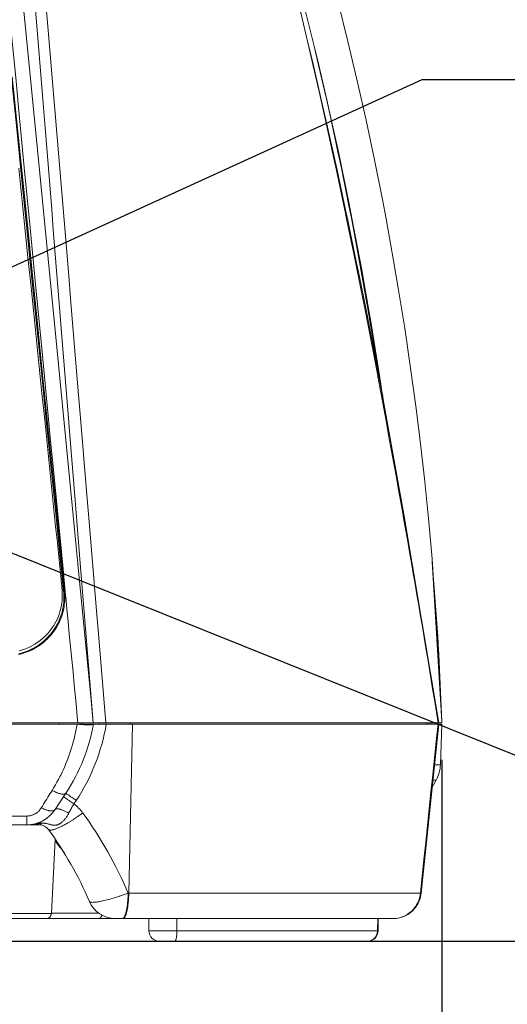
# Model space of a CAD drawing. Extents: x -114 to 2057, y 0 to 1377.
# Drawn here: x 633 to 701, y 321 to 459 of the extents above; entities that cross this region are included whole.
import ezdxf

# ---------------------------------------------------------------- set-up
doc = ezdxf.new("R2010")
doc.units = 0
doc.header["$LTSCALE"] = 0.5
doc.header["$PDMODE"] = 3
doc.layers.get('0').update_dxf_attribs({"linetype": 'CONTINUOUS'})
doc.layers.get('DEFPOINTS').update_dxf_attribs({"linetype": 'CONTINUOUS'})
doc.layers.add('SUNPOU', color=7, linetype='CONTINUOUS')
doc.styles.get("Standard").update_dxf_attribs({"font": 'ROMANS', "bigfont": 'EXTFONT.shx'})
doc.dimstyles.get("Standard").update_dxf_attribs({"dimscale": 5, "dimtxt": 2, "dimasz": 3, "dimexe": 1, "dimexo": 1, "dimgap": 0.6, "dimtad": 3, "dimdec": 0, "dimzin": 0, "dimdsep": 46, "dimtxsty": 'STANDARD', "dimblk1": 'OPEN', "dimblk2": 'OPEN', "dimsah": 1, "dimcen": 1.5, "dimadec": 0, "dimazin": 0, "dimtfac": 1, "dimtdec": 0, "dimtmove": 0, "dimatfit": 0, "dimldrblk": 'DOTSMALL', "dimfxl": 1, "dimtvp": 1, "dimtolj": 1, "dimtzin": 0, "dimarcsym": 0})

# ---------------------------------------------------------------- blocks, each defined once
blk = doc.blocks.new('_OPEN')
at = {"color": 0, "linetype": 'ByBlock'}
for p, q in [((-1, 0.1667), (0, 0)), ((0, 0), (-1, -0.1667)), ((0, 0), (-1, 0))]:
    blk.add_line(p, q, dxfattribs=at)
blk = doc.blocks.new('*D7')
at = {"layer": 'DEFPOINTS', "color": 0}
for p in [(500.26, 360.3), (691.98, 360.3), (691.98, 264.9)]:
    blk.add_point(p, dxfattribs=at)
at = {"layer": 'SUNPOU', "color": 0, "lineweight": -2}
for p, q in [((500.26, 355.3), (500.26, 259.9)), ((691.98, 355.3), (691.98, 259.9)), ((515.26, 264.9), (676.98, 264.9))]:
    blk.add_line(p, q, dxfattribs=at)
at = {"layer": 'SUNPOU', "color": 0, "lineweight": -2, "xscale": 15, "yscale": 15, "zscale": 15, "rotation": 180}
blk.add_blockref('_OPEN', (500.26, 264.9), dxfattribs=at)
at = {"layer": 'SUNPOU', "color": 0, "lineweight": -2, "xscale": 15, "yscale": 15, "zscale": 15}
blk.add_blockref('_OPEN', (691.98, 264.9), dxfattribs=at)
at = {"layer": 'SUNPOU', "color": 0, "insert": (596.12, 272.9), "char_height": 10, "attachment_point": 5}
blk.add_mtext('\\A1;192', dxfattribs=at)
blk = doc.blocks.new('_DotSmall')
at = {"color": 0, "linetype": 'ByBlock', "const_width": 0.5}
blk.add_lwpolyline([(-0.0625, 0, 1), (0.0625, 0, 1)], format="xyb", close=True, dxfattribs=at)
blk = doc.blocks.new('*D8')
at = {"layer": 'DEFPOINTS', "color": 0}
for p in [(696.53, 863.62), (696.53, 669.53), (500.26, 360.3)]:
    blk.add_point(p, dxfattribs=at)
at = {"layer": 'SUNPOU', "color": 0, "lineweight": -2}
for p, q in [((500.26, 365.3), (500.26, 868.62)), ((696.53, 674.53), (696.53, 868.62)), ((515.26, 863.62), (681.53, 863.62))]:
    blk.add_line(p, q, dxfattribs=at)
at = {"layer": 'SUNPOU', "color": 0, "lineweight": -2, "xscale": 15, "yscale": 15, "zscale": 15, "rotation": 180}
blk.add_blockref('_OPEN', (500.26, 863.62), dxfattribs=at)
at = {"layer": 'SUNPOU', "color": 0, "lineweight": -2, "xscale": 15, "yscale": 15, "zscale": 15}
blk.add_blockref('_OPEN', (696.53, 863.62), dxfattribs=at)
at = {"layer": 'SUNPOU', "color": 0, "insert": (598.39, 871.62), "char_height": 10, "attachment_point": 5}
blk.add_mtext('\\A1;196', dxfattribs=at)

msp = doc.modelspace()

# ---------------------------------------------------------------- linework, layer by layer
at = {"color": 2}
msp.add_line((1405.66, 329.9), (414.82, 329.9), dxfattribs=at)
at = {"color": 2, "lineweight": 9}
for points in [[(634.66, 484.68), (634.8, 482.79), (634.95, 480.88), (635.1, 478.98), (635.25, 477.07), (635.4, 475.17), (635.56, 473.25), (635.87, 469.42), (636.19, 465.59), (636.51, 461.74), (636.84, 457.89), (637.16, 454.03), (637.81, 446.3), (638.45, 438.56), (639.1, 430.8), (639.75, 423.02), (640.01, 419.86), (641.04, 407.44), (641.31, 404.24), (642.34, 391.82), (642.6, 388.59), (643.64, 376.17), (643.91, 372.92), (644.94, 360.5)], [(633.95, 474.87), (634.51, 467.83), (635.07, 460.76), (635.29, 458), (636.22, 446.57), (636.45, 443.75), (637.37, 432.31), (637.6, 429.45), (638.52, 418.01), (638.76, 415.11), (639.69, 403.68), (639.92, 400.74), (640.85, 389.31), (641.33, 383.37), (642.26, 371.94), (643.19, 360.5)], [(683, 409.04), (682.44, 411.95), (681.32, 417.75), (680.17, 423.54), (679.88, 424.99), (678.7, 430.78), (678.4, 432.22), (677.18, 438), (676.87, 439.44), (675.61, 445.21), (674.8, 448.81), (673.97, 452.41), (673.13, 456.01), (672.28, 459.6), (671.84, 461.39), (671.4, 463.18), (670.51, 466.76)], [(683.14, 409.06), (682.58, 411.98), (681.46, 417.78), (680.3, 423.58), (680, 425.03), (678.8, 430.81), (678.5, 432.26), (677.26, 438.03), (676.94, 439.48), (675.66, 445.24), (675.33, 446.68), (674, 452.43), (673.15, 456.03), (672.29, 459.61), (671.85, 461.4), (671.41, 463.19), (670.52, 466.76)], [(683.26, 409.08), (682.47, 414.03), (682.08, 416.36), (681.21, 421.37), (680.81, 423.63), (679.87, 428.65), (679.44, 430.87), (679, 433.1), (677.97, 438.09), (677.5, 440.35), (676.41, 445.3), (675.88, 447.65), (674.75, 452.48), (674.16, 454.94), (672.99, 459.63), (672.33, 462.23), (671.13, 466.76)], [(683.15, 409.06), (682.51, 413.14), (681.63, 418.39), (680.71, 423.6), (680.33, 425.7), (679.36, 430.85), (678.93, 433.04), (677.92, 438.08), (677.43, 440.38), (676.38, 445.28), (675.82, 447.76), (674.74, 452.47), (674.1, 455.13), (672.99, 459.63), (672.26, 462.5), (671.13, 466.76)], [(676.03, 466.76), (677.47, 461.3), (678.84, 455.81), (680.14, 450.31), (681.38, 444.78), (682.56, 439.25), (683.66, 433.69), (684.18, 430.99), (685.19, 425.41), (685.89, 421.27), (686.79, 415.69), (687.61, 410.08), (688.37, 404.48), (688.89, 400.29), (689.54, 394.67), (690.11, 389.05), (690.61, 383.42)], [(643.19, 360.5), (642.79, 364.64), (641.32, 379.83), (640.38, 389.47), (639.44, 399.08), (638.51, 408.68), (637.57, 418.25), (636.64, 427.79), (635.71, 437.31), (634.78, 446.81), (634.31, 451.54), (633.85, 456.27), (633.38, 460.99)], [(639.26, 378.86), (638.91, 382.51), (637.61, 395.9), (637.27, 399.48), (635.98, 412.86), (635.16, 421.32), (634.35, 429.75), (633.54, 438.17), (632.73, 446.56), (632.33, 450.74), (631.93, 454.92), (631.53, 459.1)], [(639.05, 378.84), (638.67, 382.56), (637.94, 389.76), (637.21, 396.96), (636.66, 402.4), (635.93, 409.59), (635.2, 416.79), (634.47, 423.98), (633.94, 429.21), (633.21, 436.41), (632.47, 443.6), (631.73, 450.8)], [(639.04, 378.83), (638.67, 382.56), (637.94, 389.75), (637.21, 396.94), (636.66, 402.37), (635.93, 409.56), (635.2, 416.75), (634.47, 423.94), (633.94, 429.16), (633.2, 436.35), (632.47, 443.54), (631.73, 450.73)], [(639.17, 378.87), (638.8, 382.6), (638.07, 389.8), (637.34, 396.99), (636.79, 402.43), (636.06, 409.63), (635.33, 416.83), (634.6, 424.03), (634.07, 429.25), (633.33, 436.45), (632.6, 443.65), (631.86, 450.84)], [(632.77, 438.07), (632.96, 436.23), (633.15, 434.38), (633.34, 432.54), (633.72, 428.84), (634.1, 425.14), (634.48, 421.44), (634.86, 417.74), (635.24, 414.03), (635.62, 410.31), (636, 406.6), (636.39, 402.87), (636.77, 399.15), (637.15, 395.42), (637.35, 393.56), (637.54, 391.69), (637.73, 389.82), (637.92, 387.96), (638.12, 386.09), (638.31, 384.22), (638.41, 383.28), (638.5, 382.35), (638.55, 381.88), (638.6, 381.41), (638.64, 380.95), (638.69, 380.48), (638.71, 380.24), (638.74, 380.01), (638.78, 379.54), (638.8, 379.31), (638.82, 379.07), (638.84, 378.84), (638.85, 378.61), (638.86, 378.37), (638.86, 378.14), (638.85, 377.9), (638.84, 377.67), (638.79, 377.2), (638.71, 376.73), (638.52, 376), (638.47, 375.82), (638.41, 375.65), (638.12, 374.95), (637.77, 374.28), (637.67, 374.12), (637.41, 373.72), (637.13, 373.35), (636.82, 372.98), (636.49, 372.64), (636.15, 372.32), (635.78, 372.02), (635.15, 371.57), (635, 371.48), (634.59, 371.24), (634.16, 371.03), (633.72, 370.85), (633.27, 370.68), (632.82, 370.55)], [(683.39, 408.21), (683.38, 408.3), (683.36, 408.39), (683.35, 408.47), (683.34, 408.56), (683.32, 408.65), (683.31, 408.73), (683.3, 408.82), (683.28, 408.91), (683.27, 408.99), (683.26, 409.08)], [(683.16, 408.17), (683.15, 408.26), (683.13, 408.35), (683.11, 408.43), (683.1, 408.52), (683.08, 408.61), (683.06, 408.69), (683.05, 408.78), (683.03, 408.86), (683.02, 408.95), (683, 409.04)], [(683.14, 409.05), (683.14, 409.06)], [(691.57, 360.5), (686.66, 389.66), (683.14, 409.06)], [(683.21, 408.66), (683.21, 408.7), (683.2, 408.74), (683.19, 408.78), (683.19, 408.82), (683.18, 408.86), (683.18, 408.91), (683.17, 408.94), (683.16, 408.99), (683.16, 409.02), (683.15, 409.06)], [(690.61, 383.42), (690.65, 383.02)], [(690.79, 381.21), (690.61, 383.42)], [(691.4, 372.58), (690.65, 383.02)], [(690.65, 383.02), (691.97, 360.68)], [(691.54, 370.06), (690.79, 381.21)], [(639.05, 378.78), (639.05, 378.78), (639.05, 378.79), (639.05, 378.79), (639.05, 378.8), (639.05, 378.81), (639.04, 378.81), (639.04, 378.82), (639.04, 378.82), (639.04, 378.83), (639.04, 378.84)], [(639.05, 378.84), (639.05, 378.84), (639.05, 378.84), (639.06, 378.84), (639.06, 378.84), (639.07, 378.85), (639.09, 378.85), (639.09, 378.86), (639.1, 378.86), (639.11, 378.86), (639.13, 378.86), (639.13, 378.86), (639.15, 378.87), (639.16, 378.87), (639.18, 378.87)], [(639.05, 378.78), (639.05, 378.84)], [(639.33, 378.17), (639.32, 378.24), (639.32, 378.31), (639.31, 378.38), (639.3, 378.45), (639.3, 378.52), (639.29, 378.58), (639.28, 378.65), (639.28, 378.72), (639.27, 378.79), (639.26, 378.86)], [(632.72, 370.03), (632.98, 370.1), (633.16, 370.14), (633.42, 370.22), (633.68, 370.31), (633.94, 370.41), (634.2, 370.51), (634.45, 370.62), (634.62, 370.7), (634.86, 370.83), (635.1, 370.96), (635.33, 371.1), (635.56, 371.25), (635.79, 371.41), (635.94, 371.52), (636.16, 371.69), (636.37, 371.86), (636.57, 372.04), (636.77, 372.23), (636.9, 372.36), (637.08, 372.56), (637.27, 372.77), (637.44, 372.98), (637.6, 373.19), (637.76, 373.41), (637.91, 373.64), (638.01, 373.8), (638.15, 374.03), (638.28, 374.27), (638.4, 374.51), (638.52, 374.76), (638.59, 374.93), (638.69, 375.18), (638.78, 375.44), (638.87, 375.7), (638.94, 375.96), (639.01, 376.22), (639.06, 376.49), (639.1, 376.67), (639.14, 376.94), (639.17, 377.21), (639.2, 377.48)], [(632.77, 370.15), (633.04, 370.22), (633.26, 370.29), (633.53, 370.37), (633.79, 370.46), (634.04, 370.56), (634.3, 370.67), (634.55, 370.79), (634.75, 370.9), (635, 371.03), (635.23, 371.17), (635.47, 371.32), (635.69, 371.47), (635.88, 371.61), (636.1, 371.78), (636.31, 371.96), (636.51, 372.14), (636.71, 372.33), (636.9, 372.53), (637.08, 372.73), (637.24, 372.91), (637.41, 373.13), (637.57, 373.34), (637.73, 373.57), (637.88, 373.8), (638, 374), (638.13, 374.24), (638.26, 374.48), (638.37, 374.73), (638.48, 374.98), (638.58, 375.23), (638.67, 375.49), (638.74, 375.71), (638.82, 375.98), (638.88, 376.24), (638.94, 376.5), (638.99, 376.77), (639.02, 377.04), (639.05, 377.29), (639.08, 377.56), (639.08, 377.82), (639.09, 378.09)], [(641.04, 360.5), (640.95, 361.39), (640.78, 363.16), (640.61, 364.92), (640.53, 365.8), (640.36, 367.57), (640.19, 369.34), (640.01, 371.1), (639.84, 372.87), (639.67, 374.64), (639.5, 376.41), (639.33, 378.17)], [(691.97, 360.68), (691.4, 372.58)], [(691.97, 360.62), (691.54, 370.06)], [(500.26, 360.5), (691.98, 360.5)], [(500.26, 360.3), (691.98, 360.3)], [(640.93, 360.3), (640.88, 360.03), (640.8, 359.59), (640.7, 359.14), (640.61, 358.7), (640.5, 358.26), (640.39, 357.83), (640.32, 357.58), (640.19, 357.14), (640.06, 356.72), (639.92, 356.29), (639.77, 355.86), (639.62, 355.45), (639.53, 355.22), (639.36, 354.8), (639.19, 354.39), (639.01, 353.98), (638.82, 353.58), (638.63, 353.18), (638.53, 352.97), (638.32, 352.58), (638.11, 352.19), (637.89, 351.8), (637.67, 351.42), (637.44, 351.04)], [(638.43, 360.5), (638.43, 360.3)], [(641.53, 360.5), (641.54, 360.3)], [(642.49, 360.22), (642.47, 360.22), (642.41, 360.22), (642.34, 360.22), (642.3, 360.22), (642.23, 360.23), (642.17, 360.23), (642.11, 360.23), (642.04, 360.23), (641.98, 360.23), (641.92, 360.23), (641.85, 360.24)], [(642.88, 360.23), (642.86, 360.23), (642.82, 360.23), (642.78, 360.23), (642.74, 360.22), (642.7, 360.22), (642.69, 360.22), (642.65, 360.22), (642.61, 360.22), (642.57, 360.22), (642.53, 360.22), (642.49, 360.22)], [(643.19, 360.3), (643.19, 360.29), (643.19, 360.29), (643.18, 360.28), (643.17, 360.28), (643.16, 360.27), (643.15, 360.27), (643.12, 360.26), (643.11, 360.26), (643.1, 360.26), (643.07, 360.25), (643.05, 360.25), (643.01, 360.24), (642.99, 360.24), (642.95, 360.23), (642.95, 360.23), (642.92, 360.23), (642.88, 360.23)], [(644.02, 360.5), (644.02, 360.3)], [(648.16, 336.65), (648.68, 360.3)], [(648.34, 360.5), (648.34, 360.3)], [(688.98, 336.65), (689.22, 339.02), (689.47, 341.38), (689.72, 343.75), (689.97, 346.11), (690.22, 348.48), (690.46, 350.84), (690.71, 353.21), (690.96, 355.57), (691.21, 357.94), (691.45, 360.3)], [(689.09, 336.65), (691.56, 360.3)], [(689.86, 360.5), (689.87, 360.3)], [(689.94, 360.3), (689.93, 360.5)], [(690.36, 360.5), (690.37, 360.3)], [(691.98, 360.3), (691.78, 354.61)], [(691.97, 360.68), (691.98, 360.5)], [(691.78, 354.61), (690.96, 354.61)], [(691.19, 352.48), (690.64, 351.49)], [(691.19, 352.48), (690.74, 352.48)], [(637.43, 351.04), (637.28, 350.8), (637.13, 350.55), (636.98, 350.31), (636.83, 350.07), (636.67, 349.82), (636.52, 349.58), (636.37, 349.34), (636.22, 349.09), (636.07, 348.85), (635.92, 348.61)], [(639.36, 350.66), (639.34, 350.64), (639.33, 350.62), (639.32, 350.61), (639.3, 350.59), (639.27, 350.58), (639.26, 350.57), (639.23, 350.56), (639.2, 350.54), (639.19, 350.54), (639.16, 350.53), (639.12, 350.52), (639.11, 350.52), (639.07, 350.51), (639.03, 350.51), (639.02, 350.51), (638.97, 350.51), (638.91, 350.51), (638.91, 350.51), (638.85, 350.51), (638.79, 350.52), (638.73, 350.53), (638.67, 350.54), (638.59, 350.56), (638.52, 350.58), (638.44, 350.6), (638.39, 350.61), (638.3, 350.64), (638.21, 350.67), (638.12, 350.71), (638.09, 350.72), (637.99, 350.77), (637.89, 350.81), (637.78, 350.86), (637.77, 350.87), (637.66, 350.92), (637.55, 350.98), (637.43, 351.04)], [(639.36, 350.66), (637.84, 348.35)], [(640.49, 349.15), (640.48, 349.15), (640.33, 349.25), (640.18, 349.35), (640.05, 349.44), (639.9, 349.54), (639.8, 349.62), (639.65, 349.72), (639.54, 349.8), (639.43, 349.87), (639.34, 349.93), (639.26, 349.99), (639.19, 350.04), (639.13, 350.09), (639.09, 350.12), (639.09, 350.12), (639.06, 350.15), (639.05, 350.16), (639.04, 350.16), (639.04, 350.17), (639.04, 350.17), (639.04, 350.17)], [(640.81, 349.63), (640.8, 349.64), (640.65, 349.74), (640.5, 349.83), (640.37, 349.93), (640.22, 350.03), (640.11, 350.1), (639.97, 350.2), (639.85, 350.28), (639.75, 350.35), (639.66, 350.42), (639.58, 350.48), (639.51, 350.53), (639.45, 350.57), (639.41, 350.6), (639.41, 350.61), (639.38, 350.63), (639.37, 350.64), (639.36, 350.65), (639.36, 350.65), (639.36, 350.66), (639.36, 350.66), (639.36, 350.66)], [(635.91, 348.61), (635.9, 348.59), (635.86, 348.52), (635.81, 348.45), (635.76, 348.39), (635.71, 348.33), (635.66, 348.26), (635.6, 348.2), (635.55, 348.15), (635.51, 348.11), (635.46, 348.06), (635.39, 348.01), (635.33, 347.96), (635.27, 347.91), (635.2, 347.87), (635.14, 347.82), (635.07, 347.78), (635.01, 347.74), (634.94, 347.71), (634.87, 347.67), (634.8, 347.64), (634.73, 347.61), (634.65, 347.58), (634.58, 347.56), (634.5, 347.54), (634.43, 347.52), (634.35, 347.5), (634.28, 347.49), (634.27, 347.48), (634.19, 347.47), (634.11, 347.46), (634.04, 347.46), (633.96, 347.45), (633.88, 347.45)], [(637.84, 348.35), (637.82, 348.33), (637.8, 348.31), (637.79, 348.3), (637.77, 348.28), (637.74, 348.26), (637.73, 348.25), (637.7, 348.23), (637.67, 348.22), (637.66, 348.21), (637.63, 348.2), (637.59, 348.19), (637.58, 348.18), (637.53, 348.17), (637.49, 348.17), (637.48, 348.16), (637.43, 348.16), (637.38, 348.16), (637.37, 348.16), (637.32, 348.16), (637.26, 348.16), (637.2, 348.16), (637.14, 348.17), (637.06, 348.18), (636.99, 348.2), (636.91, 348.21), (636.86, 348.23), (636.78, 348.25), (636.69, 348.27), (636.6, 348.3), (636.56, 348.32), (636.46, 348.35), (636.37, 348.39), (636.27, 348.43), (636.24, 348.45), (636.14, 348.5), (636.03, 348.55), (635.93, 348.6), (635.92, 348.61)], [(639.76, 347.85), (639.82, 347.98), (639.89, 348.11), (639.96, 348.24), (640.03, 348.37), (640.1, 348.5), (640.11, 348.51), (640.18, 348.64), (640.26, 348.77), (640.33, 348.89), (640.41, 349.02), (640.49, 349.15)], [(640.49, 349.15), (640.81, 349.63)], [(633.88, 347.45), (558.35, 347.45)], [(633.88, 346.22), (633.88, 347.45)], [(635.98, 346.47), (636.04, 346.47), (636.11, 346.47), (636.14, 346.47), (636.21, 346.46), (636.29, 346.45), (636.39, 346.43), (636.45, 346.42), (636.53, 346.41), (636.61, 346.4), (636.65, 346.39), (636.77, 346.37), (636.84, 346.35), (636.92, 346.33), (637, 346.31), (637.08, 346.29), (637.12, 346.28), (637.23, 346.24), (637.31, 346.22), (637.31, 346.22), (637.38, 346.2), (637.45, 346.19), (637.52, 346.17), (637.6, 346.16), (637.66, 346.16), (637.73, 346.16), (637.79, 346.15), (637.8, 346.15), (637.86, 346.16), (637.92, 346.16), (637.98, 346.17), (638.04, 346.18), (638.04, 346.18), (638.11, 346.2), (638.16, 346.22), (638.23, 346.24), (638.27, 346.26), (638.34, 346.29), (638.41, 346.32), (638.48, 346.36), (638.5, 346.37), (638.57, 346.42), (638.64, 346.46), (638.71, 346.52), (638.78, 346.57), (638.86, 346.63), (638.91, 346.69), (638.99, 346.76), (639.06, 346.83), (639.11, 346.88), (639.18, 346.96), (639.25, 347.04), (639.32, 347.13), (639.39, 347.22), (639.45, 347.31), (639.46, 347.33), (639.53, 347.43), (639.59, 347.53), (639.65, 347.63), (639.71, 347.74), (639.76, 347.85), (639.76, 347.85)], [(639.76, 347.85), (639.66, 347.91), (639.54, 347.98), (639.42, 348.04), (639.31, 348.09), (639.21, 348.15), (639.1, 348.2), (639.09, 348.2), (638.98, 348.24), (638.89, 348.28), (638.79, 348.32), (638.76, 348.33), (638.67, 348.36), (638.59, 348.39), (638.51, 348.41), (638.46, 348.42), (638.39, 348.44), (638.33, 348.45), (638.27, 348.45), (638.22, 348.46), (638.17, 348.46), (638.16, 348.46), (638.12, 348.46), (638.07, 348.46), (638.06, 348.46), (638.03, 348.45), (637.99, 348.45), (637.98, 348.45), (637.96, 348.44), (637.93, 348.42), (637.92, 348.42), (637.9, 348.41), (637.88, 348.39), (637.87, 348.38), (637.85, 348.37), (637.84, 348.35)], [(641.7, 347.9), (641.69, 347.89), (641.53, 347.77), (641.36, 347.64), (641.2, 347.52), (641.03, 347.4), (640.86, 347.28), (640.7, 347.17), (640.53, 347.06), (640.36, 346.94), (640.19, 346.83), (640.01, 346.72)], [(556.57, 346.22), (635.66, 346.22)], [(635.98, 346.47), (635.93, 346.48), (635.88, 346.49), (635.83, 346.5), (635.78, 346.51), (635.73, 346.51), (635.68, 346.51), (635.68, 346.51), (635.63, 346.51), (635.58, 346.51), (635.53, 346.5), (635.53, 346.5), (635.48, 346.49), (635.44, 346.48), (635.4, 346.47)], [(635.66, 346.22), (635.67, 346.22), (635.69, 346.22), (635.71, 346.23), (635.73, 346.23), (635.74, 346.24), (635.75, 346.24), (635.76, 346.25), (635.78, 346.25), (635.79, 346.26), (635.81, 346.27), (635.82, 346.28)], [(635.82, 346.28), (635.83, 346.29), (635.85, 346.31), (635.87, 346.32), (635.88, 346.34), (635.9, 346.36), (635.91, 346.37), (635.92, 346.39), (635.94, 346.41), (635.95, 346.43), (635.96, 346.45), (635.98, 346.47)], [(640.01, 346.72), (639.99, 346.7), (639.8, 346.59), (639.61, 346.48), (639.44, 346.37), (639.39, 346.35), (639.22, 346.25), (639.05, 346.16), (638.89, 346.08), (638.82, 346.04), (638.67, 345.96), (638.53, 345.89), (638.39, 345.83), (638.28, 345.79), (638.16, 345.73), (638.05, 345.69), (637.94, 345.65), (637.94, 345.65), (637.84, 345.61), (637.75, 345.58), (637.73, 345.58), (637.65, 345.55), (637.56, 345.53), (637.54, 345.53), (637.47, 345.51), (637.4, 345.5), (637.37, 345.5), (637.31, 345.49), (637.26, 345.48), (637.23, 345.48), (637.18, 345.48), (637.14, 345.49), (637.1, 345.49), (637.07, 345.5), (637.04, 345.5), (637.03, 345.51), (637, 345.52), (636.98, 345.53), (636.96, 345.54), (636.95, 345.54), (636.93, 345.56), (636.92, 345.58), (636.9, 345.59)], [(637.87, 344.22), (637.33, 333.82)], [(647.49, 333.27), (647.52, 333.31), (647.55, 333.35), (647.55, 333.36), (647.58, 333.41), (647.61, 333.47), (647.61, 333.47), (647.64, 333.54), (647.66, 333.61), (647.69, 333.69), (647.71, 333.76), (647.74, 333.86), (647.77, 333.96), (647.8, 334.08), (647.81, 334.12), (647.84, 334.25), (647.86, 334.38), (647.89, 334.53), (647.89, 334.54), (647.92, 334.69), (647.94, 334.86), (647.96, 335.01), (647.99, 335.19), (648, 335.38), (648.02, 335.53), (648.03, 335.73), (648.05, 335.94), (648.06, 336.08), (648.07, 336.3), (648.07, 336.52), (648.08, 336.65)], [(647.58, 333.27), (647.61, 333.31), (647.63, 333.35), (647.64, 333.36), (647.67, 333.41), (647.69, 333.47), (647.7, 333.47), (647.72, 333.54), (647.75, 333.61), (647.78, 333.69), (647.8, 333.76), (647.83, 333.86), (647.86, 333.96), (647.89, 334.08), (647.9, 334.12), (647.92, 334.25), (647.95, 334.38), (647.98, 334.53), (647.98, 334.54), (648.01, 334.69), (648.03, 334.86), (648.05, 335.01), (648.07, 335.19), (648.09, 335.38), (648.1, 335.53), (648.12, 335.73), (648.14, 335.94), (648.14, 336.08), (648.15, 336.3), (648.16, 336.52), (648.17, 336.65)], [(688.98, 336.65), (648.08, 336.65)], [(686.27, 333.28), (686.38, 333.31), (686.49, 333.35), (686.6, 333.39), (686.7, 333.44), (686.8, 333.49), (686.9, 333.54), (687, 333.6), (687.1, 333.65), (687.19, 333.71), (687.29, 333.77), (687.38, 333.84), (687.47, 333.91), (687.57, 333.98), (687.65, 334.06), (687.73, 334.13), (687.81, 334.2), (687.89, 334.29), (687.97, 334.37), (688.05, 334.46), (688.12, 334.55), (688.19, 334.64), (688.26, 334.74), (688.33, 334.83), (688.39, 334.93), (688.45, 335.03), (688.51, 335.13), (688.55, 335.21), (688.6, 335.32), (688.65, 335.43), (688.7, 335.54), (688.74, 335.64), (688.78, 335.76), (688.82, 335.87), (688.85, 335.98), (688.88, 336.1), (688.91, 336.21), (688.93, 336.3), (688.95, 336.42), (688.96, 336.53), (688.98, 336.65)], [(689.09, 336.65), (689.09, 336.65), (689.08, 336.65), (689.08, 336.65), (689.07, 336.65), (689.06, 336.65), (689.05, 336.65), (689.04, 336.65), (689.04, 336.65), (689.02, 336.65), (689.02, 336.65), (689.01, 336.65), (689, 336.65), (688.99, 336.65), (688.98, 336.65)], [(645.97, 335.95), (645.8, 335.9), (645.55, 335.83), (645.31, 335.77), (645.13, 335.72), (644.91, 335.67), (644.69, 335.62), (644.5, 335.57), (644.31, 335.53), (644.14, 335.5), (644.09, 335.49), (643.94, 335.46), (643.79, 335.44), (643.65, 335.42), (643.56, 335.41), (643.44, 335.4), (643.35, 335.39), (643.25, 335.38), (643.25, 335.38), (643.17, 335.38), (643.09, 335.37), (643.08, 335.37), (643.01, 335.38), (642.95, 335.38), (642.93, 335.38), (642.88, 335.39), (642.83, 335.4), (642.81, 335.4), (642.77, 335.41), (642.74, 335.42), (642.73, 335.43), (642.71, 335.44), (642.7, 335.45), (642.68, 335.46), (642.67, 335.47), (642.66, 335.48), (642.65, 335.49), (642.65, 335.51)], [(554.91, 333.82), (637.33, 333.82)], [(637.33, 333.85), (644, 333.85)], [(644.42, 333.61), (644.41, 333.58), (644.39, 333.53), (644.38, 333.48), (644.36, 333.44), (644.34, 333.4), (644.33, 333.39), (644.31, 333.35), (644.28, 333.31), (644.27, 333.3), (644.25, 333.26), (644.22, 333.24), (644.2, 333.22), (644.17, 333.2), (644.15, 333.18), (644.13, 333.16), (644.1, 333.15), (644.07, 333.13), (644.05, 333.13), (644.02, 333.11), (643.99, 333.11), (643.96, 333.1), (643.94, 333.1), (643.91, 333.1)], [(507.1, 333.1), (636.56, 333.1)], [(636.56, 333.1), (685.14, 333.1)], [(647.26, 333.1), (647.28, 333.1), (647.3, 333.1), (647.32, 333.11), (647.34, 333.11), (647.36, 333.13), (647.38, 333.14), (647.4, 333.16), (647.42, 333.17), (647.44, 333.19), (647.44, 333.19), (647.46, 333.22), (647.48, 333.24), (647.5, 333.27)], [(647.34, 333.1), (647.36, 333.1), (647.38, 333.1), (647.4, 333.11), (647.43, 333.11), (647.45, 333.13), (647.46, 333.14), (647.49, 333.16), (647.5, 333.17), (647.52, 333.19), (647.53, 333.19), (647.55, 333.22), (647.56, 333.24), (647.58, 333.27)], [(650.96, 333.1), (650.99, 331.41)], [(654.9, 333.1), (654.9, 331.41)], [(683.01, 333.1), (682.98, 331.41)], [(683.05, 331.41), (683.08, 333.1)], [(683.05, 331.41), (650.99, 331.41)], [(654.58, 329.9), (654.59, 329.9), (654.59, 329.9), (654.6, 329.9), (654.61, 329.9), (654.62, 329.91), (654.62, 329.91), (654.63, 329.92), (654.64, 329.93), (654.65, 329.94), (654.65, 329.94), (654.67, 329.96), (654.68, 329.98), (654.7, 330.01), (654.71, 330.04), (654.73, 330.07), (654.74, 330.12), (654.75, 330.15), (654.77, 330.21), (654.78, 330.24), (654.79, 330.31), (654.8, 330.34), (654.82, 330.42), (654.82, 330.45), (654.84, 330.54), (654.84, 330.56), (654.86, 330.67), (654.86, 330.69), (654.87, 330.81), (654.87, 330.83), (654.88, 330.95), (654.89, 331.07), (654.89, 331.11), (654.89, 331.24), (654.9, 331.38), (654.9, 331.41)], [(681.52, 329.9), (681.58, 329.9), (681.64, 329.91), (681.68, 329.91), (681.74, 329.92), (681.8, 329.93), (681.86, 329.95), (681.92, 329.96), (681.98, 329.98), (682.01, 330), (682.07, 330.02), (682.13, 330.05), (682.18, 330.08), (682.2, 330.09), (682.25, 330.12), (682.31, 330.15), (682.32, 330.16), (682.37, 330.2), (682.42, 330.24), (682.44, 330.25), (682.48, 330.29), (682.53, 330.34), (682.54, 330.35), (682.59, 330.4), (682.6, 330.41), (682.64, 330.46), (682.68, 330.51), (682.72, 330.56), (682.73, 330.58), (682.76, 330.63), (682.77, 330.65), (682.8, 330.7), (682.83, 330.76), (682.85, 330.82), (682.86, 330.83), (682.89, 330.89), (682.9, 330.95), (682.91, 330.97), (682.93, 331.03), (682.93, 331.05), (682.95, 331.11), (682.96, 331.18), (682.97, 331.24), (682.97, 331.28), (682.98, 331.34), (682.98, 331.4)], [(681.52, 329.9), (652.53, 329.9)]]:
    msp.add_lwpolyline(points, dxfattribs=at)
for points in [[(691.47, 360.5), (688.9, 376.43), (686.13, 392.32), (683.16, 408.17)], [(683.81, 405.43), (683.67, 406.36), (683.53, 407.29), (683.39, 408.22)], [(639.05, 378.78), (639.05, 378.8), (639.05, 378.82), (639.05, 378.84)], [(639.09, 378.15), (639.08, 378.36), (639.07, 378.57), (639.05, 378.78)], [(639.09, 378.15), (639.08, 378.36), (639.07, 378.57), (639.05, 378.78)], [(639.22, 378.15), (639.21, 378.39), (639.2, 378.63), (639.17, 378.87)], [(639.09, 378.09), (639.09, 378.11), (639.09, 378.13), (639.09, 378.15)], [(639.22, 378.15), (639.22, 377.92), (639.21, 377.7), (639.19, 377.48)], [(639.36, 350.66), (641.28, 353.58), (642.59, 356.86), (643.2, 360.3)], [(640.81, 349.63), (642.93, 352.86), (644.37, 356.49), (645.01, 360.3)], [(640.93, 360.3), (640.96, 360.3), (640.99, 360.3), (641.02, 360.29)], [(641.02, 360.29), (641.16, 360.28), (641.29, 360.27), (641.42, 360.26)], [(641.42, 360.26), (641.56, 360.25), (641.71, 360.24), (641.85, 360.24)], [(691.19, 352.48), (691.55, 353.13), (691.75, 353.86), (691.78, 354.61)], [(641.7, 347.9), (641.36, 348.37), (640.95, 348.79), (640.49, 349.15)], [(633.88, 346.22), (635.48, 346.22), (636.96, 347.02), (637.84, 348.35)], [(648.08, 336.65), (646.4, 340.64), (644.26, 344.41), (641.7, 347.9)], [(633.88, 346.22), (634.14, 346.22), (634.39, 346.23), (634.64, 346.25)], [(634.64, 346.25), (634.88, 346.27), (635.11, 346.3), (635.34, 346.34)], [(635.34, 346.34), (635.37, 346.34), (635.39, 346.35), (635.42, 346.35)], [(635.42, 346.35), (635.61, 346.38), (635.79, 346.42), (635.98, 346.47)], [(636.9, 345.59), (636.61, 345.99), (636.15, 346.22), (635.66, 346.22)], [(642.65, 335.51), (641.12, 339.08), (639.2, 342.46), (636.9, 345.59)], [(639.15, 342.3), (638.73, 342.84), (638.31, 343.37), (637.87, 343.9)], [(646.36, 336.07), (646.52, 336.12), (646.67, 336.17), (646.83, 336.22)], [(646.83, 336.22), (646.89, 336.24), (646.95, 336.26), (647.01, 336.28)], [(647.01, 336.28), (647.36, 336.39), (647.72, 336.52), (648.08, 336.65)], [(685.14, 333.1), (687.17, 333.1), (688.87, 334.63), (689.08, 336.65)], [(642.65, 335.51), (643.27, 334.04), (644.71, 333.1), (646.3, 333.1)], [(645.97, 335.95), (646.1, 335.99), (646.23, 336.03), (646.36, 336.07)], [(636.56, 333.1), (636.97, 333.1), (637.31, 333.42), (637.33, 333.82)], [(685.12, 333.1), (685.21, 333.1), (685.29, 333.1), (685.37, 333.11)], [(685.37, 333.1), (685.68, 333.13), (685.98, 333.18), (686.27, 333.28)], [(650.99, 331.41), (651.01, 330.57), (651.69, 329.9), (652.53, 329.9)], [(681.52, 329.9), (682.35, 329.9), (683.04, 330.57), (683.05, 331.41)], [(681.48, 329.9), (681.49, 329.9), (681.5, 329.9), (681.51, 329.9)]]:
    msp.add_open_spline(points, degree=3, dxfattribs=at)

# ---------------------------------------------------------------- dimensions: what is measured, and where the dimension line sits
at = {"layer": 'SUNPOU'}
for base, p2, override, picture, middle in [((696.53, 863.62), (696.53, 669.53), {"dimarcsym": 1}, '*D8', (598.39, 871.62)), ((691.98, 264.9), (691.98, 360.3), {"dimpost": ''}, '*D7', (596.12, 272.9))]:
    dim = msp.add_linear_dim(base=base, p1=(500.26, 360.3), p2=p2, dimstyle='STANDARD', override=override, dxfattribs=at)
    dim.commit()
    dim.dimension.update_dxf_attribs({"geometry": picture, "text_midpoint": middle})

# ---------------------------------------------------------------- leaders
for points in [[(613.77, 416.03), (689.21, 450.46), (744.77, 450.46)], [(578.13, 405.78), (716.99, 350.08), (744.77, 350.08)]]:
    msp.add_leader(points, dimstyle='STANDARD', override={"dimscale": 5, "dimasz": 3, "dimexe": 1, "dimexo": 1, "dimclrd": 256, "dimclre": 256, "dimtdec": 0, "dimldrblk": 'DotSmall', "dimlwd": -1, "dimlwe": -1}, dxfattribs=at)

doc.saveas('drawing.dxf')
